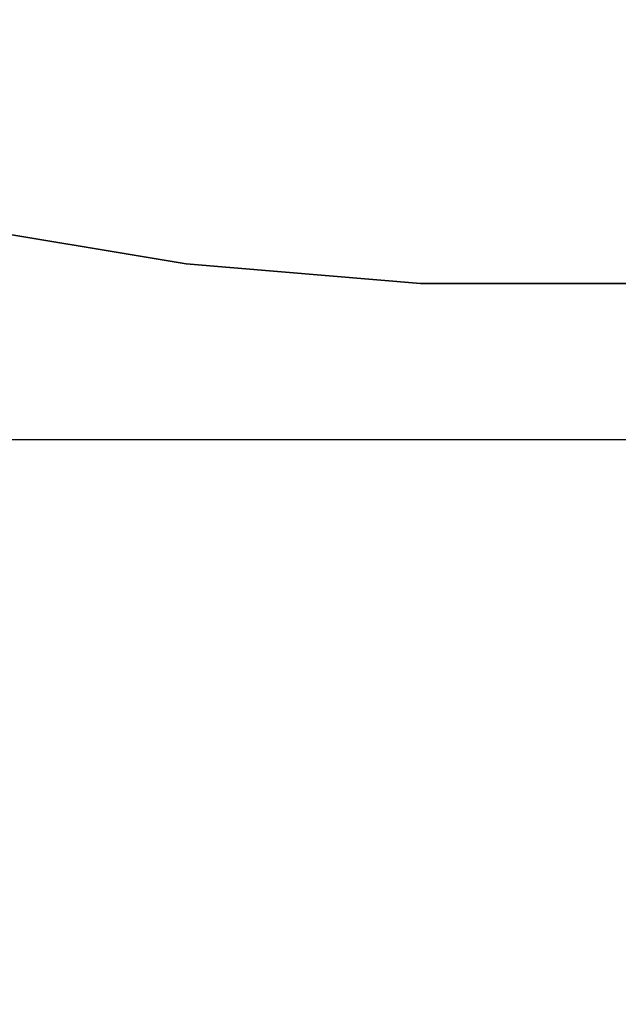
# Model space of a CAD drawing. Units: millimetres. Extents: x -18484 to 99298, y -23451 to 66753.
# Drawn here: x 98407 to 98407, y 19418 to 19419 of the extents above; entities that cross this region are included whole.
import ezdxf
from ezdxf.enums import TextEntityAlignment as Align

# ---------------------------------------------------------------- set-up
doc = ezdxf.new("R2010")
doc.units = ezdxf.units.MM
doc.header["$LTSCALE"] = 200
for name, color, linetype in [('ITB', 1, 'Continuous'), ('VSL-BACKGROUND', 174, 'Continuous'), ('VSL-LUMINAIRES', 7, 'Continuous')]:
    doc.layers.add(name, color=color, linetype=linetype)
doc.styles.add('SIMPLEX', font='SimpleX')

# ---------------------------------------------------------------- blocks, each defined once
blk = doc.blocks.new('PBAR')
at = {"layer": 'ITB', "color": 3, "style": 'SIMPLEX'}
blk.add_text('NO.', height=0.110588025, dxfattribs=at).set_placement((-0.25, 16.68006704), align=Align.MIDDLE_RIGHT)
at = {"layer": 'ITB', "color": 2, "style": 'SIMPLEX', "flags": 8}
for tag, p in [('PBARD1', (-4.30919475, 16.313471)), ('PBARD2', (-4.30919475, 16.10107148)), ('PBARD3', (-4.30919475, 15.88867196)), ('PBARD4', (-4.30919475, 15.67627243)), ('PBARD5', (-4.30919475, 15.46387291)), ('PBARD6', (-4.30919475, 15.25147339)), ('PBARD7', (-4.30919475, 15.03907387)), ('PBARD8', (-4.30919475, 14.82667435)), ('PBARD9', (-4.30919475, 14.61427482)), ('PBARD10', (-4.30919475, 14.4018753)), ('PBARD11', (-4.30919475, 14.18947578)), ('PBARD12', (-4.30919475, 13.97707626)), ('PBARD13', (-4.30919475, 13.76467674)), ('PBARD14', (-4.30919475, 13.55227722))]:
    blk.add_attdef(tag, p, '', height=0.09048111, dxfattribs=at)
for tag, p in [('PBART1', (-3.68475209, 16.35871156)), ('PBART2', (-3.68475209, 16.14631203)), ('PBART3', (-3.68475209, 15.93391251)), ('PBART4', (-3.68475209, 15.72151299)), ('PBART5', (-3.68475209, 15.50911347)), ('PBART6', (-3.68475209, 15.29671395)), ('PBART7', (-3.68475209, 15.08431442)), ('PBART8', (-3.68475209, 14.8719149)), ('PBART9', (-3.68475209, 14.65951538)), ('PBART10', (-3.68475209, 14.44711586)), ('PBART11', (-3.68475209, 14.23471634)), ('PBART12', (-3.68475209, 14.02231681)), ('PBART13', (-3.68475209, 13.80991729)), ('PBART14', (-3.68475209, 13.59751777))]:
    blk.add_attdef(tag, text='', height=0.09048111, dxfattribs=at).set_placement(p, align=Align.MIDDLE_LEFT)

msp = doc.modelspace()

# ---------------------------------------------------------------- linework, layer by layer
at = {"layer": 'VSL-BACKGROUND'}
for points in [[(98407.02869, 19418.42144, 0.7112), (98407.12244, 19418.40581, 0.7112)], [(98407.12244, 19418.40581, 0.7167), (98407.02869, 19418.42144, 0.7167)], [(98407.12244, 19418.40581, 0.7112), (98407.02869, 19418.42144, 0.7112)], [(98407.12244, 19418.40581, 0.7522), (98407.02869, 19418.42144, 0.7522)], [(98407.12244, 19418.40581, 0.7167), (98407.12244, 19418.40581, 0.7522)], [(98407.12244, 19418.40581, 0.7522), (98407.12244, 19418.40581, 0.7167)], [(98407.12244, 19418.40581, 0.7112), (98407.21619, 19418.398, 0.7112)], [(98407.21619, 19418.398, 0.7167), (98407.12244, 19418.40581, 0.7167)], [(98407.12244, 19418.40581, 0.7112), (98407.12244, 19418.40581, 0.7167)], [(98407.21619, 19418.398, 0.7112), (98407.12244, 19418.40581, 0.7112)], [(98407.12244, 19418.40581, 0.7167), (98407.12244, 19418.40581, 0.7112)], [(98407.21619, 19418.398, 0.7522), (98407.12244, 19418.40581, 0.7522)], [(98407.21619, 19418.398, 0.7167), (98407.21619, 19418.398, 0.7522)], [(98407.21619, 19418.398, 0.7522), (98407.21619, 19418.398, 0.7167)], [(98407.21619, 19418.398, 0.7112), (98407.32556, 19418.398, 0.7112)], [(98407.32556, 19418.398, 0.7167), (98407.21619, 19418.398, 0.7167)], [(98407.21619, 19418.398, 0.7112), (98407.21619, 19418.398, 0.7167)], [(98407.32556, 19418.398, 0.7112), (98407.21619, 19418.398, 0.7112)], [(98407.21619, 19418.398, 0.7167), (98407.21619, 19418.398, 0.7112)], [(98407.32556, 19418.398, 0.7522), (98407.21619, 19418.398, 0.7522)]]:
    msp.add_polyline3d(points, dxfattribs=at)
at = {"layer": 'VSL-LUMINAIRES', "color": 10}
for points in [[(98407.82556, 19418.3355, 3), (98406.60681, 19418.3355, 3), (98406.60681, 19418.03863, 3), (98407.82556, 19418.03863, 3)], [(98407.82556, 19418.03863, 3), (98407.82556, 19418.3355, 3), (98406.60681, 19418.3355, 3), (98406.60681, 19418.03863, 3)]]:
    msp.add_polyline3d(points, close=True, dxfattribs=at)

# ---------------------------------------------------------------- block references
at = {"layer": 'ITB', "color": 2, "xscale": 2572.757114074193, "yscale": 2572.757113724947, "zscale": 2572.757114088942}
msp.add_blockref('PBAR', (99297.7125, -23470.80615), dxfattribs=at)

doc.saveas('drawing.dxf')
